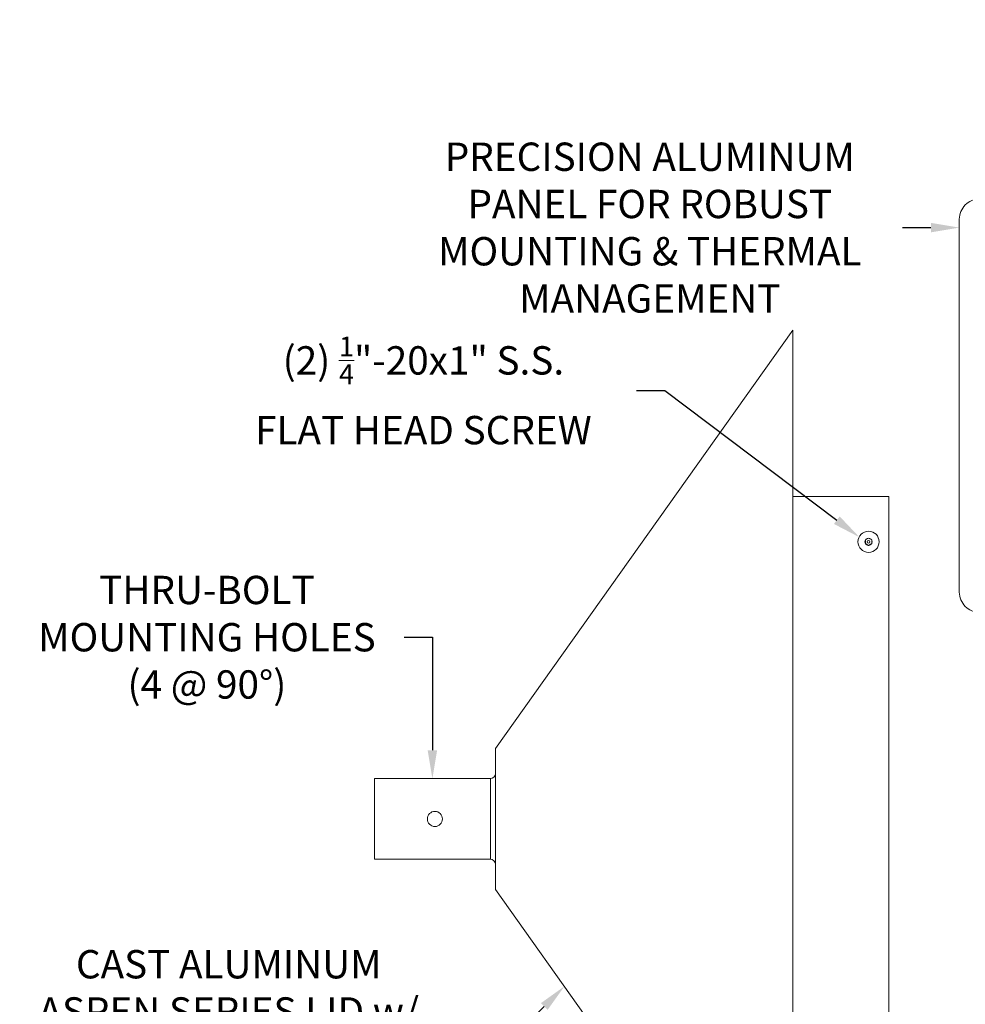
# Model space of a CAD drawing. Extents: x -39 to 79, y -97 to 49.
# Drawn here: x 32 to 55, y -61 to -37 of the extents above; entities that cross this region are included whole.
import ezdxf

# ---------------------------------------------------------------- set-up
doc = ezdxf.new("R2010")
doc.units = 0
doc.header["$LTSCALE"] = 0.25
doc.header["$MEASUREMENT"] = 0
doc.layers.get('0').update_dxf_attribs({"linetype": 'CONTINUOUS', "lineweight": 13})
doc.layers.get('DEFPOINTS').update_dxf_attribs({"linetype": 'CONTINUOUS'})
doc.layers.add('Text', color=7, linetype='CONTINUOUS', lineweight=15)
doc.styles.add('ROMAND', font='romand.shx', dxfattribs={"oblique": 15})
doc.dimstyles.new('ROMAND', dxfattribs={"dimscale": 4.5, "dimtxt": 0.1875, "dimasz": 0.1875, "dimexe": 0.0625, "dimexo": 0.0625, "dimgap": 0.0625, "dimtad": 0, "dimtih": 1, "dimtoh": 1, "dimdec": 3, "dimzin": 0, "dimdsep": 46, "dimlunit": 4, "dimtxsty": 'ROMAND', "dimcen": 0, "dimadec": 0, "dimazin": 0, "dimtfac": 1, "dimtdec": 3, "dimtofl": 0, "dimtmove": 0, "dimatfit": 3, "dimfxl": 0, "dimtolj": 1, "dimtzin": 0, "dimarcsym": 0})

# ---------------------------------------------------------------- blocks, each defined once
blk = doc.blocks.new('*D43')
at = {"layer": 'DEFPOINTS', "color": 0}
for p in [(52.465, -49.431), (52.615, -49.544)]:
    blk.add_point(p, dxfattribs=at)
at = {"layer": 'Text', "color": 0, "lineweight": -2}
for p, q in [((46.939, -45.789), (47.642, -45.789)), ((47.642, -45.789), (51.904, -49.007))]:
    blk.add_line(p, q, dxfattribs=at)
at = {"layer": 'Text', "color": 0}
blk.add_solid([(51.975, -48.914), (51.833, -49.101), (52.465, -49.431)], dxfattribs=at)
at = {"layer": 'Text', "color": 0, "insert": (41.655, -45.789), "char_height": 0.70312, "attachment_point": 5, "style": 'ROMAND'}
blk.add_mtext('\\A1;(2) \\A1;{\\H0.7x;\\S1/4;}"-20x1" S.S.\\PFLAT HEAD SCREW', dxfattribs=at)
blk = doc.blocks.new('*D31')
at = {"layer": 'DEFPOINTS', "color": 0}
for p in [(41.878, -55.419), (41.878, -55.669)]:
    blk.add_point(p, dxfattribs=at)
at = {"layer": 'Text', "color": 0, "lineweight": -2}
for p, q in [((41.175, -51.911), (41.878, -51.911)), ((41.878, -51.911), (41.878, -54.716))]:
    blk.add_line(p, q, dxfattribs=at)
at = {"layer": 'Text', "color": 0}
blk.add_solid([(41.761, -54.716), (41.995, -54.716), (41.878, -55.419)], dxfattribs=at)
at = {"layer": 'Text', "color": 0, "insert": (36.289, -51.911), "char_height": 0.70312, "attachment_point": 5, "style": 'ROMAND'}
blk.add_mtext('\\A1;THRU-BOLT\\PMOUNTING HOLES\\P(4 @ 90%%D)', dxfattribs=at)
blk = doc.blocks.new('*D67')
at = {"layer": 'DEFPOINTS', "color": 0}
for p in [(54.94, -41.75), (55.066, -41.75)]:
    blk.add_point(p, dxfattribs=at)
at = {"layer": 'Text', "color": 0, "lineweight": -2}
blk.add_line((53.534, -41.75), (54.237, -41.75), dxfattribs=at)
at = {"layer": 'Text', "color": 0}
blk.add_solid([(54.237, -41.633), (54.237, -41.867), (54.94, -41.75)], dxfattribs=at)
at = {"layer": 'Text', "color": 0, "insert": (47.268, -41.75), "char_height": 0.70312, "attachment_point": 5, "style": 'ROMAND'}
blk.add_mtext('\\A1;PRECISION ALUMINUM\\PPANEL FOR ROBUST\\PMOUNTING & THERMAL\\PMANAGEMENT', dxfattribs=at)
blk = doc.blocks.new('*D80')
at = {"layer": 'DEFPOINTS', "color": 0}
for p in [(45.149, -60.573), (45.326, -60.396)]:
    blk.add_point(p, dxfattribs=at)
at = {"layer": 'Text', "color": 0, "lineweight": -2}
for p, q in [((43.941, -61.781), (44.652, -61.07)), ((43.238, -61.781), (43.941, -61.781))]:
    blk.add_line(p, q, dxfattribs=at)
at = {"layer": 'Text', "color": 0}
blk.add_solid([(44.569, -60.987), (44.735, -61.153), (45.149, -60.573)], dxfattribs=at)
at = {"layer": 'Text', "color": 0, "insert": (36.829, -61.781), "char_height": 0.70312, "attachment_point": 5, "style": 'ROMAND'}
blk.add_mtext('\\A1;CAST ALUMINUM\\PASPEN SERIES LID w/ \\PMIDGET LOUVER VENTS\\PFOR HEAT DISSIPATION ', dxfattribs=at)

msp = doc.modelspace()

# ---------------------------------------------------------------- linework, layer by layer
for p, q in [((43.4403, -54.6688), (50.8153, -44.2938)), ((50.8153, -64.6688), (50.8153, -44.2938)), ((50.8153, -48.4188), (53.1903, -48.4188)), ((53.1903, -64.4188), (53.1903, -48.4188)), ((43.4403, -58.1688), (43.4403, -54.6688)), ((48.0608, -64.6688), (43.4403, -58.1688))]:
    msp.add_line(p, q)
msp.add_lwpolyline([(66.4403, -41.0411), (55.4403, -41.0411, 0.4142136), (54.9403, -41.5411), (54.9403, -50.7911, 0.4142136), (55.4403, -51.2911), (66.4403, -51.2911)], format="xyb")
at = {"color": 8}
msp.add_lwpolyline([(52.6903, -49.4536), (52.6122, -49.4987), (52.6122, -49.5889), (52.6903, -49.634), (52.7684, -49.5889), (52.7684, -49.4987)], close=True, dxfattribs=at)
msp.add_lwpolyline([(40.4403, -57.4188), (40.4403, -55.4188), (43.3153, -55.4188), (43.3153, -57.4188)], close=True)
for centre, radius in [((52.6903, -49.5438), 0.2631), ((41.9403, -56.4188), 0.1875)]:
    msp.add_circle(centre, radius)
for radius in [0.0902, 0.0316]:
    msp.add_circle((52.6903, -49.5438), radius, dxfattribs=at)
for centre, start, end in [((43.3153, -55.2938), 270, 0), ((43.3153, -57.5438), 0, 90)]:
    msp.add_arc(centre, 0.125, start, end)

# ---------------------------------------------------------------- dimensions: what is measured, and where the dimension line sits
at = {"layer": 'Text'}
dim = msp.add_diameter_dim_2p(p1=(55.0655, -41.7503), p2=(54.9403, -41.7503), text='PRECISION ALUMINUM\\PPANEL FOR ROBUST\\PMOUNTING & THERMAL\\PMANAGEMENT', dimstyle='ROMAND', override={"dimscale": 3.75}, dxfattribs=at)
dim.commit()
dim.dimension.update_dxf_attribs({"geometry": '*D67', "text_midpoint": (47.2684, -41.7503)})
dim = msp.add_radius_dim(center=(52.6147, -49.5438), mpoint=(52.465, -49.4308), text='(2) \\A1;{\\H0.7x;\\S1/4;}"-20x1" S.S.\\PFLAT HEAD SCREW', dimstyle='ROMAND', override={"dimscale": 3.75}, dxfattribs=at)
dim.commit()
dim.dimension.update_dxf_attribs({"geometry": '*D43', "text_midpoint": (41.6551, -45.7885), "dimtype": 164})
for p1, p2, text, picture, middle in [((41.8778, -55.6688), (41.8778, -55.4188), 'THRU-BOLT\\PMOUNTING HOLES\\P(4 @ 90%%D)', '*D31', (36.2892, -51.911)), ((45.3261, -60.3963), (45.1493, -60.5731), 'CAST ALUMINUM\\PASPEN SERIES LID w/ \\PMIDGET LOUVER VENTS\\PFOR HEAT DISSIPATION ', '*D80', (36.8289, -61.7815))]:
    dim = msp.add_diameter_dim_2p(p1=p1, p2=p2, text=text, dimstyle='ROMAND', override={"dimscale": 3.75}, dxfattribs=at)
    dim.commit()
    dim.dimension.update_dxf_attribs({"geometry": picture, "text_midpoint": middle, "dimtype": 163})

doc.saveas('drawing.dxf')
